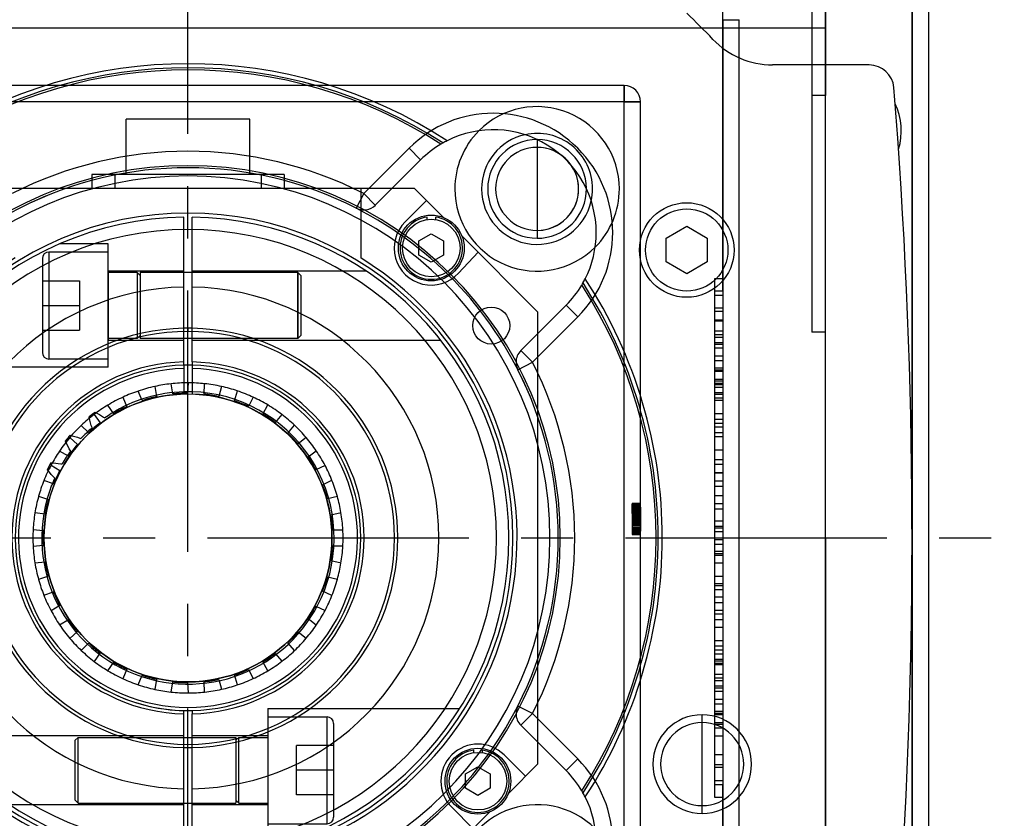
# Model space of a CAD drawing. Units: millimetres. Extents: x 0 to 1793, y 0 to 1041.
# Drawn here: x 487 to 607, y 317 to 414 of the extents above; entities that cross this region are included whole.
import ezdxf

# ---------------------------------------------------------------- set-up
doc = ezdxf.new("R2010")
doc.units = ezdxf.units.MM
doc.linetypes.add('CENTER', pattern=[50.8, 31.75, -6.35, 6.35, -6.35])
for name, color, linetype in [('CENTER', 1, 'CENTER'), ('HIDDEN', 153, 'Continuous'), ('THICK', 7, 'Continuous')]:
    doc.layers.add(name, color=color, linetype=linetype)

# ---------------------------------------------------------------- blocks, each defined once
blk = doc.blocks.new('atlanta_65_55_035_enjg71wk4y1j155al17qxcoju_front')
at = {"layer": 'HIDDEN'}
for p, q in [((-0.5, 39), (-0.5, 39)), ((0.5, 39), (0.5, 39)), ((-9.7, 34.75), (-16.9, 34.75)), ((-16.9, 34.75), (-16.9, 21.75)), ((-16.9, 34.75), (-16.9, 21.75)), ((-9.7, 35.75), (-15.59, 35.75)), ((-9.7, 20.75), (-9.7, 35.75)), ((-17.7, 33.95), (-17.7, 22.55)), ((-9.7, 32.45), (-9.7, 24.05)), ((-9.7, 32.45), (-0.5, 32.45)), ((0.5, 32.45), (21.63, 32.45)), ((-17.7, 31.25), (-17.7, 31.25)), ((-17.7, 31.25), (-13.2, 31.25)), ((-13.2, 31.25), (-13.2, 28.25)), ((-13.2, 31.25), (-13.2, 31.25)), ((-6.17, 32.25), (-9.7, 32.25)), ((-6.17, 32.25), (-6.17, 24.25)), ((-6.17, 32.25), (-6.17, 24.25)), ((-5.82, 31.9), (-6.17, 32.25)), ((-5.82, 32.25), (-5.82, 24.25)), ((-0.5, 32.25), (-5.82, 32.25)), ((13.36, 32.25), (0.5, 32.25)), ((13.36, 24.25), (13.36, 32.25)), ((13.36, 32.25), (13.36, 24.25)), ((13.7, 31.9), (13.36, 32.25)), ((13.7, 31.9), (13.7, 24.6)), ((-17.7, 28.25), (-13.2, 28.25)), ((-17.7, 28.25), (-13.2, 28.25)), ((-13.2, 28.25), (-13.2, 25.25)), ((-17.7, 25.25), (-17.7, 25.25)), ((-17.7, 25.25), (-13.2, 25.25)), ((-13.2, 25.25), (-13.2, 25.25)), ((-0.5, 25.5), (-0.5, 25.5)), ((0, 25.5), (0, 25.1)), ((0.5, 25.5), (0.5, 25.5)), ((-6.17, 24.25), (-9.7, 24.25)), ((-9.7, 24.05), (-0.5, 24.05)), ((-5.82, 24.6), (-6.17, 24.25)), ((-0.5, 24.25), (-5.82, 24.25)), ((13.36, 24.25), (0.5, 24.25)), ((0.5, 24.05), (30.7, 24.05)), ((13.7, 24.6), (13.36, 24.25)), ((-9.7, 21.75), (-16.9, 21.75)), ((-9.7, 20.75), (-33.02, 20.75)), ((-0.5, 20.99), (-0.5, 20.99)), ((0.5, 20.99), (0.5, 20.99)), ((-0.5, 17.49), (-0.5, 17.49)), ((0.5, 17.49), (0.5, 17.49)), ((-12.01, 14.72), (-12.01, 14.72)), ((-12.01, 14.68), (-12.01, 14.72)), ((-12.01, 14.68), (-12.01, 14.68)), ((-11.93, 14.31), (-12.01, 14.68)), ((-11.3, 15.27), (-11.09, 15.17)), ((-11.3, 15.27), (-11.3, 15.27)), ((-11.09, 15.17), (-10.77, 15.01)), ((-11.09, 15.17), (-11.09, 15.17)), ((-10.77, 15.01), (-10.49, 14.84)), ((-10.77, 15.01), (-10.77, 15.01)), ((-10.49, 14.84), (-10.25, 14.68)), ((-10.49, 14.84), (-10.49, 14.84)), ((-10.25, 14.68), (-10.11, 14.59)), ((-10.25, 14.68), (-10.25, 14.68)), ((-10.11, 14.59), (-10.11, 14.59)), ((-9.33, 15.13), (-9.32, 15.11)), ((-9.33, 15.13), (-9.33, 15.13)), ((-9.32, 15.11), (-9.32, 15.11)), ((-11.93, 14.31), (-11.93, 14.31)), ((-11.84, 13.98), (-11.93, 14.31)), ((-11.84, 13.98), (-11.84, 13.98)), ((-11.75, 13.68), (-11.84, 13.98)), ((-11.75, 13.68), (-11.75, 13.68)), ((-11.65, 13.42), (-11.75, 13.68)), ((-11.65, 13.42), (-11.65, 13.42)), ((-11.64, 13.4), (-11.65, 13.42)), ((-11.64, 13.4), (-11.64, 13.4)), ((-14.32, 12.49), (-14.09, 12.43)), ((-14.32, 12.49), (-14.32, 12.49)), ((-14.09, 12.43), (-13.75, 12.34)), ((-14.09, 12.43), (-14.09, 12.43)), ((-13.75, 12.34), (-13.44, 12.24)), ((-13.75, 12.34), (-13.75, 12.34)), ((-13.44, 12.24), (-13.16, 12.14)), ((-13.44, 12.24), (-13.44, 12.24)), ((-13.16, 12.14), (-13.01, 12.07)), ((-13.16, 12.14), (-13.16, 12.14)), ((-13.01, 12.07), (-13.01, 12.07)), ((-14.88, 11.75), (-14.9, 11.79)), ((-14.9, 11.79), (-14.9, 11.79)), ((-14.73, 11.41), (-14.88, 11.75)), ((-14.88, 11.75), (-14.88, 11.75)), ((-14.57, 11.11), (-14.73, 11.41)), ((-14.73, 11.41), (-14.73, 11.41)), ((-14.42, 10.84), (-14.57, 11.11)), ((-14.57, 11.11), (-14.57, 11.11)), ((-14.27, 10.6), (-14.42, 10.84)), ((-14.42, 10.84), (-14.42, 10.84)), ((-14.25, 10.58), (-14.27, 10.6)), ((-14.27, 10.6), (-14.27, 10.6)), ((-14.25, 10.58), (-14.25, 10.58)), ((-16.67, 9.11), (-16.44, 9.11)), ((-16.67, 9.11), (-16.67, 9.11)), ((-16.44, 9.11), (-16.44, 9.11)), ((-16.44, 9.11), (-16.08, 9.09)), ((-16.08, 9.09), (-15.76, 9.06)), ((-16.08, 9.09), (-16.08, 9.09)), ((-15.76, 9.06), (-15.46, 9.02)), ((-15.76, 9.06), (-15.76, 9.06)), ((-15.46, 9.02), (-15.3, 8.99)), ((-15.46, 9.02), (-15.46, 9.02)), ((-15.3, 8.99), (-15.3, 8.99)), ((-17.08, 8.31), (-17.08, 8.31)), ((-17.06, 8.28), (-17.08, 8.31)), ((-17.06, 8.28), (-17.06, 8.28)), ((-16.84, 7.98), (-17.06, 8.28)), ((-16.84, 7.98), (-16.84, 7.98)), ((-16.62, 7.72), (-16.84, 7.98)), ((-16.62, 7.72), (-16.62, 7.72)), ((-16.41, 7.49), (-16.62, 7.72)), ((-16.41, 7.49), (-16.41, 7.49)), ((-16.21, 7.29), (-16.41, 7.49)), ((-16.21, 7.29), (-16.21, 7.29)), ((-16.19, 7.27), (-16.21, 7.29)), ((-16.19, 7.27), (-16.19, 7.27)), ((-16.58, 6.4), (-16.58, 6.4)), ((-16.58, 6.4), (-16.56, 6.39)), ((-16.56, 6.39), (-16.56, 6.39)), ((-25.5, 0), (-25.5, 0)), ((-21, 0), (-21, 0)), ((21, 0), (21, 0)), ((25.5, 0), (25.5, 0)), ((-0.5, -20.99), (-0.5, -20.99)), ((0.5, -20.99), (0.5, -20.99)), ((9.7, -20.75), (33.02, -20.75)), ((9.7, -20.75), (9.7, -35.75)), ((9.7, -21.75), (16.9, -21.75)), ((16.9, -34.75), (16.9, -21.75)), ((16.9, -34.75), (16.9, -21.75)), ((17.7, -22.55), (17.7, -33.95)), ((-0.5, -24.05), (-30.7, -24.05)), ((-13.7, -24.6), (-13.36, -24.25)), ((-13.7, -31.9), (-13.7, -24.6)), ((-13.36, -24.25), (-0.5, -24.25)), ((-13.36, -32.25), (-13.36, -24.25)), ((-13.36, -32.25), (-13.36, -24.25)), ((0, -25.5), (0, -25.1)), ((9.7, -24.05), (0.5, -24.05)), ((0.5, -24.25), (5.82, -24.25)), ((5.82, -24.6), (6.17, -24.25)), ((5.82, -24.25), (5.82, -32.25)), ((6.17, -24.25), (9.7, -24.25)), ((6.17, -32.25), (6.17, -24.25)), ((6.17, -32.25), (6.17, -24.25)), ((9.7, -24.05), (9.7, -32.45)), ((-0.5, -25.5), (-0.5, -25.5)), ((0.5, -25.5), (0.5, -25.5)), ((13.2, -28.25), (13.2, -25.25)), ((17.7, -25.25), (13.2, -25.25)), ((13.2, -25.25), (13.2, -25.25)), ((17.7, -25.25), (17.7, -25.25)), ((13.2, -31.25), (13.2, -28.25)), ((17.7, -28.25), (13.2, -28.25)), ((17.7, -28.25), (13.2, -28.25)), ((-13.7, -31.9), (-13.36, -32.25)), ((-13.36, -32.25), (-0.5, -32.25)), ((0.5, -32.25), (5.82, -32.25)), ((5.82, -31.9), (6.17, -32.25)), ((6.17, -32.25), (9.7, -32.25)), ((17.7, -31.25), (13.2, -31.25)), ((13.2, -31.25), (13.2, -31.25)), ((17.7, -31.25), (17.7, -31.25)), ((-0.5, -32.45), (-21.63, -32.45)), ((9.7, -32.45), (0.5, -32.45)), ((9.7, -34.75), (16.9, -34.75)), ((9.7, -35.75), (15.59, -35.75)), ((-0.5, -39), (-0.5, -39)), ((0.5, -39), (0.5, -39))]:
    blk.add_line(p, q, dxfattribs=at)
for centre, radius, start, end in [((-16.9, 33.95), 0.8, 90, 180), ((0, 0), 30.5, 90.9393, 269.0607), ((0, 0), 30.5, 270.9393, 89.0607), ((0, 0), 25.5, 91.1235, 180), ((0, 0), 25.5, 88.8765, 91.1235), ((0, 0), 25.5, 0, 88.8765), ((0, 0), 25.1, 90, 270), ((0, 0), 25.1, 270, 90), ((-16.9, 22.55), 0.8, 180, 270), ((0, 0), 21, 91.3643, 180), ((0, 0), 20.6, 91.3908, 270), ((0, 0), 20.6, 270, 88.6092), ((0, 0), 21, 0, 88.6357), ((0, 0), 17.77, 91.612, 121.6609), ((0, 0), 17.77, 338.8965, 88.388), ((0, 0), 19, 126.5045, 129.2236), ((0, 0), 17.75, 121.6609, 124.7302), ((0, 0), 17.75, 130.9968, 137.144), ((0, 0), 19, 138.9183, 141.6375), ((0, 0), 17.75, 143.4106, 149.5578), ((0, 0), 19, 151.3321, 154.0513), ((0, 0), 17.75, 155.8244, 158.8966), ((0, 0), 17.77, 158.8966, 338.8965), ((0, 0), 21, 271.3644, 0), ((0, 0), 25.5, 271.1235, 0), ((0, 0), 25.5, 180, 268.8765), ((0, 0), 21, 180, 270), ((16.9, -22.55), 0.8, 0, 90), ((0, 0), 25.5, 268.8765, 271.1235), ((16.9, -33.95), 0.8, 270, 0)]:
    blk.add_arc(centre, radius, start, end, dxfattribs=at)
at = {"layer": 'THICK'}
for p, q in [((-0.5, 21.39), (-0.5, 39)), ((0.5, 21.39), (0.5, 39)), ((0.5, 32.25), (-0.5, 32.25)), ((0.5, 24.25), (-0.5, 24.25)), ((-0.5, 21.34), (-0.5, 21.39)), ((-0.5, 21.28), (-0.5, 21.34)), ((-0.5, 21.22), (-0.5, 21.28)), ((-0.5, 21.17), (-0.5, 21.22)), ((-0.5, 21.11), (-0.5, 21.17)), ((-0.5, 21.05), (-0.5, 21.11)), ((-0.5, 20.99), (-0.5, 21.05)), ((-0.5, 20.99), (-0.5, 17.49)), ((0.5, 21.39), (0.5, 21.34)), ((0.5, 21.34), (0.5, 21.28)), ((0.5, 21.28), (0.5, 21.22)), ((0.5, 21.22), (0.5, 21.17)), ((0.5, 21.17), (0.5, 21.11)), ((0.5, 21.11), (0.5, 21.05)), ((0.5, 21.05), (0.5, 20.99)), ((0.5, 20.99), (0.5, 17.49)), ((-0.5, -21.05), (-0.5, -20.99)), ((-0.5, -21.11), (-0.5, -21.05)), ((-0.5, -21.17), (-0.5, -21.11)), ((-0.5, -21.22), (-0.5, -21.17)), ((-0.5, -21.28), (-0.5, -21.22)), ((-0.5, -21.34), (-0.5, -21.28)), ((-0.5, -21.39), (-0.5, -21.34)), ((-0.5, -39), (-0.5, -21.39)), ((0.5, -20.99), (0.5, -21.05)), ((0.5, -21.05), (0.5, -21.11)), ((0.5, -21.11), (0.5, -21.17)), ((0.5, -21.17), (0.5, -21.22)), ((0.5, -21.22), (0.5, -21.28)), ((0.5, -21.28), (0.5, -21.34)), ((0.5, -21.34), (0.5, -21.39)), ((0.5, -39), (0.5, -21.39)), ((-0.5, -24.25), (0.5, -24.25)), ((-0.5, -32.25), (0.5, -32.25))]:
    blk.add_line(p, q, dxfattribs=at)
for radius, start, end in [(39, 90.7346, 180), (39, 0, 89.2654), (21.4, 91.3388, 268.6612), (21, 91.3643, 268.6357), (21, 88.6357, 91.3643), (21.4, 271.3388, 88.6612), (21, 271.3643, 88.6357), (17.5, 91.6373, 180), (17.77, 88.388, 91.612), (17.5, 0, 88.3628), (17.5, 180, 0), (39, 270.7346, 0), (39, 180, 269.2654), (21, 268.6357, 271.3643)]:
    blk.add_arc((0, 0), radius, start, end, dxfattribs=at)
blk = doc.blocks.new('A$C24FE0B04')
for p, q in [((88, 72.56), (88, -72.56)), ((82.8, 57.5), (71.05, 57.5)), ((7.5, 50.9), (-7.5, 50.9)), ((-7.5, 44.2), (-7.5, 50.9)), ((7.5, 44.2), (7.5, 50.9)), ((11.7, 44.2), (-11.7, 44.2)), ((-11.7, 44.2), (-11.7, 42.5)), ((-8.9, 44.2), (-8.9, 42.5)), ((8.9, 44.2), (8.9, 42.5)), ((11.7, 44.2), (11.7, 42.5)), ((-27.5, 42.5), (27.5, 42.5)), ((21, 42.5), (21, 34.04)), ((27.5, 42.5), (31.06, 38.95)), ((28.98, 41.02), (26.39, 38.42)), ((29.07, 38.69), (29.07, 39.01)), ((30.07, 39.01), (30.07, 38.69)), ((58.12, 36.44), (60.62, 37.89)), ((60.62, 37.89), (63.12, 36.44)), ((28.07, 36.1), (29.57, 36.97)), ((28.07, 34.37), (28.07, 36.1)), ((29.57, 36.97), (31.07, 36.1)), ((31.07, 36.1), (31.07, 34.37)), ((33.28, 36.73), (42.5, 27.5)), ((58.12, 33.56), (58.12, 36.44)), ((63.12, 36.44), (63.12, 33.56)), ((32.87, 32.18), (35.25, 34.75)), ((29.57, 33.51), (28.07, 34.37)), ((31.07, 34.37), (29.57, 33.51)), ((60.62, 32.11), (58.12, 33.56)), ((63.12, 33.56), (60.62, 32.11)), ((42.5, 27.5), (42.5, -27.5)), ((34.74, -26.12), (34.74, -25.8)), ((35.74, -25.8), (35.74, -26.12)), ((41.02, -28.98), (38.42, -26.39)), ((42.5, -27.5), (38.95, -31.06)), ((33.74, -28.7), (35.24, -27.84)), ((33.74, -30.43), (33.74, -28.7)), ((35.24, -27.84), (36.74, -28.7)), ((36.74, -28.7), (36.74, -30.43)), ((35.24, -31.3), (33.74, -30.43)), ((36.74, -30.43), (35.24, -31.3)), ((36.73, -33.28), (27.5, -42.5)), ((32.06, -32.75), (34.65, -35.35))]:
    blk.add_line(p, q)
for centre, radius in [((60.62, 35), 5.75), ((60.62, 35), 5), ((29.57, 35.24), 4), ((29.57, 35.24), 3.5), ((36.86, 25.81), 2.25), ((0, 0), 17.5), ((35.24, -29.57), 4), ((35.24, -29.57), 3.5)]:
    blk.add_circle(centre, radius)
for centre, radius, start, end in [((0, 0), 88, 43.5333, 46.4667), ((71.05, 67.5), 10, 223.5333, 270), ((82.8, 54.5), 3, 4.6174, 90), ((-592, 0), 680, 356.32898, 4.61743), ((79, 49.5), 7.7, 343.0745, 25.3085), ((29.57, 35.24), 4.5, 135, 317.1964), ((29.57, 35.24), 3.8, 97.5608, 82.4392), ((0, 0), 40, 121.6682, 58.3318), ((35.24, -29.57), 4.5, 45, 225), ((35.24, -29.57), 3.8, 97.5608, 82.4392)]:
    blk.add_arc(centre, radius, start, end)
at = {"layer": 'CENTER'}
for p, q in [((0, -103.28), (0, 148.45)), ((-99.22, 0), (99.22, 0))]:
    blk.add_line(p, q, dxfattribs=at)
blk = doc.blocks.new('atlanta_65_59_510_57_05_015_25jzjjl260n6y27m38lby1uc_left')
at = {"layer": 'HIDDEN'}
for p, q in [((62, 77.5), (62, -77.5)), ((53, -53), (53, 53)), ((53, -53), (53, 53)), ((55, -53), (55, 53)), ((-5.06, 18.16), (-5.06, 18.16)), ((-3.03, 18.6), (-3.03, 18.6)), ((-1.04, 18.82), (-1.04, 18.82)), ((1.04, 18.82), (1.04, 18.82)), ((3.03, 18.6), (3.03, 18.6)), ((5.06, 18.16), (5.06, 18.16)), ((-6.96, 17.52), (-6.96, 17.52)), ((-4.66, 16.97), (-4.66, 16.97)), ((-2.89, 17.36), (-2.89, 17.36)), ((-0.91, 17.58), (-0.91, 17.58)), ((0.91, 17.58), (0.91, 17.58)), ((2.89, 17.36), (2.89, 17.36)), ((4.66, 16.97), (4.66, 16.97)), ((6.96, 17.52), (6.96, 17.52)), ((-10.56, 15.61), (-10.56, 15.61)), ((-8.85, 16.64), (-8.85, 16.64)), ((-8.2, 15.57), (-8.2, 15.57)), ((-6.56, 16.33), (-6.56, 16.33)), ((6.56, 16.33), (6.56, 16.33)), ((8.2, 15.57), (8.2, 15.57)), ((8.85, 16.64), (8.85, 16.64)), ((10.56, 15.61), (10.56, 15.61)), ((-9.92, 14.54), (-9.92, 14.54)), ((9.92, 14.54), (9.92, 14.54)), ((-12.22, 14.35), (-12.22, 14.35)), ((-11.36, 13.44), (-11.36, 13.44)), ((11.36, 13.44), (11.36, 13.44)), ((12.22, 14.35), (12.22, 14.35)), ((-13.67, 12.98), (-13.67, 12.98)), ((-12.81, 12.07), (-12.81, 12.07)), ((12.81, 12.07), (12.81, 12.07)), ((13.67, 12.98), (13.67, 12.98)), ((-15.02, 11.39), (-15.02, 11.39)), ((15.02, 11.39), (15.02, 11.39)), ((-16.14, 9.74), (-16.14, 9.74)), ((-13.98, 10.69), (-13.98, 10.69)), ((13.98, 10.69), (13.98, 10.69)), ((16.14, 9.74), (16.14, 9.74)), ((-15.1, 9.03), (-15.1, 9.03)), ((15.1, 9.03), (15.1, 9.03)), ((-17.12, 7.9), (-17.12, 7.9)), ((-15.95, 7.43), (-15.95, 7.43)), ((15.95, 7.43), (15.95, 7.43)), ((17.12, 7.9), (17.12, 7.9)), ((-17.86, 6.04), (-17.86, 6.04)), ((17.86, 6.04), (17.86, 6.04)), ((-16.69, 5.57), (-16.69, 5.57)), ((16.69, 5.57), (16.69, 5.57)), ((-18.41, 4.03), (-18.41, 4.03)), ((-17.18, 3.83), (-17.18, 3.83)), ((17.18, 3.83), (17.18, 3.83)), ((18.41, 4.03), (18.41, 4.03)), ((-18.74, 2.06), (-18.74, 2.06)), ((-17.5, 1.86), (-17.5, 1.86)), ((17.5, 1.86), (17.5, 1.86)), ((18.74, 2.06), (18.74, 2.06)), ((-18.85, 0), (-18.85, 0)), ((-17.6, 0.05), (-17.6, 0.05)), ((17.6, 0.05), (17.6, 0.05)), ((18.85, 0), (18.85, 0)), ((45, 0), (45, 0)), ((-18.85, -0.02), (-18.85, -0.02)), ((18.85, -0.02), (18.85, -0.02)), ((-18.74, -2.02), (-18.74, -2.02)), ((-17.49, -1.95), (-17.49, -1.95)), ((17.49, -1.95), (17.49, -1.95)), ((18.74, -2.02), (18.74, -2.02)), ((-18.4, -4.07), (-18.4, -4.07)), ((-17.2, -3.74), (-17.2, -3.74)), ((17.2, -3.74), (17.2, -3.74)), ((18.4, -4.07), (18.4, -4.07)), ((-16.66, -5.66), (-16.66, -5.66)), ((16.66, -5.66), (16.66, -5.66)), ((-17.87, -6), (-17.87, -6)), ((17.87, -6), (17.87, -6)), ((-17.1, -7.93), (-17.1, -7.93)), ((-15.99, -7.35), (-15.99, -7.35)), ((15.99, -7.35), (15.99, -7.35)), ((17.1, -7.93), (17.1, -7.93)), ((-15.06, -9.11), (-15.06, -9.11)), ((15.06, -9.11), (15.06, -9.11)), ((-16.16, -9.7), (-16.16, -9.7)), ((-14.04, -10.61), (-14.04, -10.61)), ((14.04, -10.61), (14.04, -10.61)), ((16.16, -9.7), (16.16, -9.7)), ((-14.99, -11.42), (-14.99, -11.42)), ((14.99, -11.42), (14.99, -11.42)), ((-13.7, -12.95), (-13.7, -12.95)), ((-12.74, -12.14), (-12.74, -12.14)), ((12.74, -12.14), (12.74, -12.14)), ((13.7, -12.95), (13.7, -12.95)), ((-11.43, -13.38), (-11.43, -13.38)), ((11.43, -13.38), (11.43, -13.38)), ((-12.19, -14.38), (-12.19, -14.38)), ((-9.84, -14.59), (-9.84, -14.59)), ((-8.29, -15.53), (-8.29, -15.53)), ((8.29, -15.53), (8.29, -15.53)), ((9.84, -14.59), (9.84, -14.59)), ((12.19, -14.38), (12.19, -14.38)), ((-10.6, -15.59), (-10.6, -15.59)), ((-8.81, -16.66), (-8.81, -16.66)), ((-6.47, -16.37), (-6.47, -16.37)), ((6.47, -16.37), (6.47, -16.37)), ((8.81, -16.66), (8.81, -16.66)), ((10.6, -15.59), (10.6, -15.59)), ((-7, -17.5), (-7, -17.5)), ((-4.75, -16.95), (-4.75, -16.95)), ((-2.8, -17.38), (-2.8, -17.38)), ((-1, -17.57), (-1, -17.57)), ((1, -17.57), (1, -17.57)), ((2.8, -17.38), (2.8, -17.38)), ((4.75, -16.95), (4.75, -16.95)), ((7, -17.5), (7, -17.5)), ((-5.02, -18.17), (-5.02, -18.17)), ((-3.07, -18.6), (-3.07, -18.6)), ((-1, -18.82), (-1, -18.82)), ((1, -18.82), (1, -18.82)), ((3.07, -18.6), (3.07, -18.6)), ((5.02, -18.17), (5.02, -18.17)), ((41.87, -21.36), (40.08, -20.45)), ((40.08, -20.45), (40.08, -20.45)), ((40.45, -22.77), (41.87, -21.36)), ((41.87, -21.36), (47.38, -26.87)), ((40.45, -22.77), (40.45, -22.77)), ((45.96, -28.28), (47.38, -26.87)), ((45.96, -28.28), (45.96, -28.28)), ((48.02, -30.99), (48.02, -30.99)), ((-22.77, -40.45), (-22.77, -40.45)), ((-22.77, -40.45), (-21.36, -41.87)), ((-21.36, -41.87), (-20.45, -40.08)), ((-20.45, -40.08), (-20.45, -40.08)), ((20.45, -40.08), (20.45, -40.08)), ((20.45, -40.08), (21.36, -41.87)), ((21.36, -41.87), (22.77, -40.45)), ((22.77, -40.45), (22.77, -40.45)), ((-21.36, -41.87), (-26.87, -47.38)), ((26.87, -47.38), (21.36, -41.87)), ((37.37, -42.43), (37.37, -42.43)), ((37.38, -42.43), (37.37, -42.43)), ((37.38, -42.43), (37.38, -42.43)), ((47.47, -42.43), (47.47, -42.43)), ((47.48, -42.43), (47.47, -42.43)), ((47.48, -42.43), (47.48, -42.43)), ((-28.28, -45.96), (-26.87, -47.38)), ((-28.28, -45.96), (-28.28, -45.96)), ((26.87, -47.38), (28.28, -45.96)), ((28.28, -45.96), (28.28, -45.96)), ((-30.99, -48.02), (-30.99, -48.02)), ((-30.99, -48.02), (-30.99, -48.02)), ((-30.99, -48.02), (-30.99, -48.02)), ((-30.99, -48.02), (-30.99, -48.02)), ((-30.99, -48.02), (-30.99, -48.02)), ((-30.99, -48.02), (-30.99, -48.02)), ((-30.99, -48.02), (-30.99, -48.02)), ((30.99, -48.02), (30.99, -48.02)), ((-53, -53), (53, -53)), ((-53, -53), (53, -53)), ((55, -53), (53, -53)), ((53, -53), (53, -55)), ((53, -55), (53, -53)), ((53, -53), (55, -53)), ((55, -53), (55, -53)), ((-53, -55), (53, -55)), ((0.73, -54), (0.4, -54)), ((0.4, -55), (0.4, -54)), ((0.4, -54), (0.4, -55)), ((0.4, -55), (0.4, -54)), ((0.4, -55), (0.4, -54)), ((0.45, -54), (0.45, -54)), ((0.45, -54), (0.45, -54)), ((0.45, -54), (0.45, -54)), ((0.45, -54), (0.45, -54)), ((0.45, -55), (0.45, -54)), ((0.45, -55), (0.45, -54)), ((0.45, -55), (0.45, -54)), ((0.45, -55), (0.45, -54)), ((0.45, -55), (0.45, -55)), ((0.45, -55), (0.45, -55)), ((0.45, -55), (0.45, -55)), ((0.45, -55), (0.45, -55)), ((0.53, -55), (0.53, -54)), ((0.66, -55), (0.66, -54)), ((0.66, -55), (0.66, -54)), ((0.66, -55), (0.66, -54)), ((0.66, -55), (0.66, -54)), ((0.68, -55), (0.68, -54)), ((0.68, -55), (0.68, -54)), ((1.78, -54), (0.73, -54)), ((0.73, -55), (0.73, -54)), ((0.73, -55), (0.73, -54)), ((0.83, -54), (0.83, -55)), ((0.83, -55), (0.83, -54)), ((0.83, -55), (0.83, -54)), ((0.83, -55), (0.83, -54)), ((0.86, -55), (0.83, -55)), ((0.86, -54), (0.86, -55)), ((0.86, -54), (0.86, -55)), ((1.01, -55), (0.86, -55)), ((0.89, -55), (0.89, -54)), ((0.89, -55), (0.89, -54)), ((0.91, -54), (0.91, -54)), ((0.91, -55), (0.91, -54)), ((0.91, -55), (0.91, -55)), ((0.99, -55), (0.99, -54)), ((1.01, -54), (1.01, -55)), ((1.01, -54), (1.01, -55)), ((1.19, -55), (1.01, -55)), ((1.04, -55), (1.04, -54)), ((1.04, -55), (1.04, -54)), ((1.09, -55), (1.09, -54)), ((1.09, -55), (1.09, -54)), ((1.19, -54), (1.19, -55)), ((1.19, -54), (1.19, -55)), ((1.45, -55), (1.19, -55)), ((1.22, -55), (1.22, -54)), ((1.24, -55), (1.24, -54)), ((1.45, -54), (1.45, -55)), ((1.45, -54), (1.45, -55)), ((1.45, -54), (1.45, -54)), ((1.45, -54), (1.45, -54)), ((1.45, -54), (1.45, -54)), ((1.45, -54), (1.45, -54)), ((1.45, -55), (1.45, -54)), ((1.45, -55), (1.45, -54)), ((1.45, -55), (1.45, -54)), ((1.63, -55), (1.45, -55)), ((1.45, -55), (1.45, -55)), ((1.45, -55), (1.45, -55)), ((1.45, -55), (1.45, -55)), ((1.45, -55), (1.45, -55)), ((1.63, -54), (1.63, -55)), ((1.83, -55), (1.63, -55)), ((1.68, -54), (1.68, -55)), ((1.7, -55), (1.7, -54)), ((1.7, -55), (1.7, -54)), ((1.73, -55), (1.73, -54)), ((1.73, -55), (1.73, -54)), ((1.75, -55), (1.75, -54)), ((2.26, -54), (1.78, -54)), ((1.78, -55), (1.78, -54)), ((1.78, -55), (1.78, -54)), ((1.83, -54), (1.83, -55)), ((1.83, -54), (1.83, -54)), ((1.83, -54), (1.83, -54)), ((1.83, -54), (1.83, -54)), ((1.83, -54), (1.83, -54)), ((1.83, -54), (1.83, -55)), ((1.83, -55), (1.83, -54)), ((1.83, -55), (1.83, -55)), ((2.26, -55), (1.83, -55)), ((1.83, -55), (1.83, -55)), ((1.83, -55), (1.83, -55)), ((1.83, -55), (1.83, -55)), ((1.85, -55), (1.85, -54)), ((1.88, -55), (1.88, -54)), ((1.91, -54), (1.91, -55)), ((1.91, -55), (1.91, -54)), ((1.98, -55), (1.98, -54)), ((2.01, -55), (2.01, -54)), ((2.01, -55), (2.01, -54)), ((2.06, -55), (2.06, -54)), ((2.14, -55), (2.14, -54)), ((2.19, -55), (2.19, -54)), ((2.24, -55), (2.24, -54)), ((2.24, -55), (2.24, -54)), ((2.26, -54), (2.26, -55)), ((2.26, -54), (2.26, -55)), ((2.65, -54), (2.26, -54)), ((2.26, -55), (2.26, -54)), ((2.26, -55), (2.26, -54)), ((2.42, -55), (2.26, -55)), ((2.29, -55), (2.29, -54)), ((2.31, -54), (2.31, -55)), ((2.31, -55), (2.31, -54)), ((2.31, -55), (2.31, -54)), ((2.31, -55), (2.31, -54)), ((2.34, -55), (2.34, -54)), ((2.34, -55), (2.34, -54)), ((2.42, -55), (2.42, -54)), ((2.42, -55), (2.42, -54)), ((2.95, -55), (2.42, -55)), ((2.44, -55), (2.44, -54)), ((2.44, -55), (2.44, -54)), ((2.47, -54), (2.47, -55)), ((2.47, -55), (2.47, -54)), ((2.49, -55), (2.49, -54)), ((2.52, -55), (2.52, -54)), ((2.52, -55), (2.52, -54)), ((2.57, -55), (2.57, -54)), ((2.57, -55), (2.57, -54)), ((2.62, -54), (2.62, -55)), ((2.62, -55), (2.62, -54)), ((2.88, -54), (2.65, -54)), ((2.65, -55), (2.65, -54)), ((2.65, -55), (2.65, -54)), ((2.7, -54), (2.7, -55)), ((2.75, -55), (2.75, -54)), ((2.77, -55), (2.77, -54)), ((2.8, -55), (2.8, -54)), ((2.8, -55), (2.8, -54)), ((2.8, -55), (2.8, -54)), ((2.8, -55), (2.8, -54)), ((2.82, -55), (2.82, -54)), ((2.95, -54), (2.88, -54)), ((2.88, -55), (2.88, -54)), ((2.88, -55), (2.88, -54)), ((2.9, -55), (2.9, -54)), ((2.9, -54), (2.9, -55)), ((2.95, -55), (2.95, -54)), ((2.95, -54), (2.95, -55)), ((2.95, -54), (2.95, -55)), ((2.95, -54), (3.69, -54)), ((2.95, -55), (2.95, -54)), ((2.95, -55), (2.95, -54)), ((3.54, -55), (2.95, -55)), ((2.98, -55), (2.98, -54)), ((3, -54), (3, -55)), ((3.03, -55), (3.03, -54)), ((3.05, -55), (3.05, -54)), ((3.13, -54), (3.13, -55)), ((3.13, -54), (3.13, -55)), ((3.23, -55), (3.23, -54)), ((3.23, -55), (3.23, -54)), ((3.26, -55), (3.26, -54)), ((3.26, -55), (3.26, -54)), ((3.28, -54), (3.28, -55)), ((3.28, -54), (3.28, -55)), ((3.28, -54), (3.28, -55)), ((3.28, -55), (3.28, -54)), ((3.28, -55), (3.28, -54)), ((3.36, -55), (3.36, -54)), ((3.41, -55), (3.41, -54)), ((3.46, -54), (3.46, -55)), ((3.46, -55), (3.46, -54)), ((3.49, -55), (3.49, -54)), ((3.54, -54), (3.54, -55)), ((3.54, -54), (3.54, -55)), ((3.74, -55), (3.54, -55)), ((3.62, -54), (3.62, -55)), ((3.62, -54), (3.62, -55)), ((3.62, -55), (3.62, -54)), ((3.62, -55), (3.62, -54)), ((3.62, -55), (3.62, -54)), ((3.62, -55), (3.62, -54)), ((3.64, -55), (3.64, -54)), ((3.64, -55), (3.64, -54)), ((3.64, -55), (3.64, -54)), ((3.69, -54), (3.69, -55)), ((3.69, -54), (3.69, -55)), ((3.69, -54), (3.69, -54)), ((3.69, -54), (3.69, -54)), ((3.69, -54), (4.13, -54)), ((3.69, -55), (3.69, -54)), ((3.69, -55), (3.69, -54)), ((3.69, -55), (3.69, -55)), ((3.69, -55), (3.69, -55)), ((3.74, -54), (3.74, -55)), ((3.74, -54), (3.74, -55)), ((3.74, -55), (3.74, -54)), ((3.77, -55), (3.77, -54)), ((3.84, -55), (3.84, -54)), ((3.84, -55), (3.84, -54)), ((3.87, -55), (3.87, -54)), ((3.92, -55), (3.92, -54)), ((3.92, -55), (3.92, -54)), ((3.92, -55), (3.92, -54)), ((4.02, -54), (4.02, -55)), ((4.07, -55), (4.07, -54)), ((4.1, -54), (4.1, -55)), ((4.1, -55), (4.1, -54)), ((4.1, -55), (4.1, -54)), ((4.13, -54), (4.13, -54)), ((4.13, -54), (4.13, -54)), ((4.13, -54), (4.13, -54)), ((4.13, -54), (4.13, -54)), ((4.18, -54), (4.13, -54)), ((4.13, -54), (4.13, -54)), ((4.13, -55), (4.13, -54)), ((4.13, -55), (4.13, -54)), ((4.13, -55), (4.13, -55)), ((4.13, -55), (4.13, -55)), ((4.13, -55), (4.13, -55)), ((4.13, -55), (4.13, -55)), ((4.13, -55), (4.13, -55)), ((4.18, -55), (4.18, -54)), ((4.18, -55), (4.18, -54)), ((4.18, -55), (4.18, -54)), ((53, -55), (53, -55)), ((-33.5, -62.5), (-32.55, -62.5)), ((-32.55, -62.5), (-32.55, -62.5)), ((-32.55, -62.5), (-32.55, -62.5)), ((-32.55, -62.5), (-27.5, -62.5)), ((-27.5, -62.5), (-22.45, -62.5)), ((-22.45, -62.5), (-21.5, -62.5)), ((-22.45, -62.5), (-22.45, -62.5)), ((-22.45, -62.5), (-22.45, -62.5)), ((-29.5, -64), (-31.5, -64)), ((-31.5, -64), (-31.5, -64)), ((-31.5, -64), (-31.5, -65)), ((-30, -65), (-30, -64)), ((29.5, -64), (-29.5, -64)), ((-29.5, -64), (-29.5, -65)), ((-29.5, -64), (-29.5, -65)), ((-27.92, -65), (-27.92, -64)), ((-27.53, -64), (-27.53, -65)), ((-26.37, -65), (-26.37, -64)), ((-24.11, -65), (-24.11, -64)), ((-23.13, -65), (-23.13, -64)), ((-22.67, -65), (-22.67, -64)), ((-22.49, -65), (-22.49, -64)), ((-21.51, -65), (-21.51, -64)), ((-21.35, -65), (-21.35, -64)), ((-20.19, -64), (-21.05, -64)), ((-21.05, -64), (-21.05, -65)), ((-17.36, -64), (-20.19, -64)), ((-20.19, -64), (-20.19, -65)), ((-19.66, -65), (-19.66, -64)), ((-18.68, -65), (-18.68, -64)), ((-18.22, -64), (-18.22, -65)), ((-18.04, -65), (-18.04, -64)), ((-17.36, -65), (-17.36, -64)), ((-17.06, -65), (-17.06, -64)), ((-16.6, -65), (-16.6, -64)), ((-15.44, -65), (-15.44, -64)), ((-15.28, -65), (-15.28, -64)), ((-14.98, -65), (-14.98, -64)), ((-14.8, -65), (-14.8, -64)), ((-14.12, -65), (-14.12, -64)), ((-13.66, -65), (-13.66, -64)), ((-13.18, -65), (-13.18, -64)), ((-12.5, -65), (-12.5, -64)), ((-10.88, -65), (-10.88, -64)), ((-9.94, -65), (-9.94, -64)), ((-9.26, -65), (-9.26, -64)), ((-8.8, -64), (-8.8, -65)), ((-7.87, -64), (-7.87, -65)), ((-7.19, -65), (-7.19, -64)), ((-6.3, -65), (-6.3, -64)), ((-5.84, -65), (-5.84, -64)), ((-5.57, -65), (-5.57, -64)), ((-4.68, -65), (-4.68, -64)), ((-3.06, -65), (-3.06, -64)), ((-2.09, -64), (-2.09, -65)), ((-1.92, -65), (-1.92, -64)), ((-0.77, -64), (-1.63, -64)), ((-1.63, -64), (-1.63, -65)), ((2.07, -64), (-0.77, -64)), ((-0.77, -64), (-0.77, -65)), ((-0.23, -65), (-0.23, -64)), ((0.75, -65), (0.75, -64)), ((1.2, -65), (1.2, -64)), ((1.39, -65), (1.39, -64)), ((2.07, -64), (2.07, -65)), ((3.51, -65), (3.51, -64)), ((4.15, -65), (4.15, -64)), ((5.13, -65), (5.13, -64)), ((6.27, -65), (6.27, -64)), ((6.88, -65), (6.88, -64)), ((7.89, -65), (7.89, -64)), ((7.92, -65), (7.92, -64)), ((8.94, -65), (8.94, -64)), ((9.54, -64), (9.54, -65)), ((10.68, -65), (10.68, -64)), ((12.3, -65), (12.3, -64)), ((12.78, -65), (12.78, -64)), ((13.46, -65), (13.46, -64)), ((13.92, -65), (13.92, -64)), ((14.4, -65), (14.4, -64)), ((15.08, -65), (15.08, -64)), ((16.7, -65), (16.7, -64)), ((16.99, -65), (16.99, -64)), ((17.45, -65), (17.45, -64)), ((17.64, -65), (17.64, -64)), ((18.32, -64), (18.32, -65)), ((18.61, -65), (18.61, -64)), ((18.78, -65), (18.78, -64)), ((19.07, -65), (19.07, -64)), ((19.26, -65), (19.26, -64)), ((20.23, -65), (20.23, -64)), ((20.39, -65), (20.39, -64)), ((21.55, -64), (20.69, -64)), ((20.69, -64), (20.69, -65)), ((24.39, -64), (21.55, -64)), ((21.55, -64), (21.55, -65)), ((22.09, -65), (22.09, -64)), ((23.07, -65), (23.07, -64)), ((23.52, -65), (23.52, -64)), ((23.71, -65), (23.71, -64)), ((24.39, -64), (24.39, -65)), ((24.68, -65), (24.68, -64)), ((25.14, -65), (25.14, -64)), ((26.37, -65), (26.37, -64)), ((26.47, -65), (26.47, -64)), ((27.53, -65), (27.53, -64)), ((27.92, -65), (27.92, -64)), ((31.5, -64), (29.5, -64)), ((29.5, -64), (29.5, -65)), ((29.5, -64), (29.5, -65)), ((30, -65), (30, -64)), ((31.5, -64), (31.5, -64)), ((31.5, -65), (31.5, -64)), ((63, -65), (-63, -65)), ((-60.5, -65), (-30, -65)), ((-31.5, -65), (-31.5, -65)), ((-27.53, -65), (-30, -65)), ((-27.53, -65), (-27.92, -65)), ((-22.67, -65), (-27.53, -65)), ((-21.35, -65), (-22.67, -65)), ((-15.28, -65), (-21.35, -65)), ((-14.98, -65), (-15.28, -65)), ((16.99, -65), (-14.98, -65)), ((-14.12, -65), (-14.8, -65)), ((-13.66, -65), (-14.12, -65)), ((-8.8, -65), (-13.66, -65)), ((-7.19, -65), (-9.94, -65)), ((-7.19, -65), (-7.87, -65)), ((-5.57, -65), (-7.19, -65)), ((-1.92, -65), (-4.68, -65)), ((4.15, -65), (-1.92, -65)), ((6.27, -65), (3.51, -65)), ((7.89, -65), (6.27, -65)), ((8.94, -65), (7.89, -65)), ((10.68, -65), (8.94, -65)), ((12.3, -65), (10.68, -65)), ((13.46, -65), (12.78, -65)), ((13.92, -65), (13.46, -65)), ((18.78, -65), (13.92, -65)), ((17.45, -65), (16.99, -65)), ((19.07, -65), (17.45, -65)), ((20.39, -65), (19.07, -65)), ((26.47, -65), (20.39, -65)), ((30, -65), (26.47, -65)), ((30, -65), (65.5, -65)), ((31.5, -65), (31.5, -65)), ((63, -65), (63, -65)), ((63, -65), (63, -67)), ((-63, -67), (63, -67)), ((25, -77.47), (25, -75.83)), ((135, -75.83), (25, -75.83)), ((53.8, -77.5), (53.8, -75.83)), ((-65, -77.47), (0, -77.47)), ((0, -77.5), (-65, -77.5)), ((0, -77.47), (90, -77.47)), ((0, -77.47), (0, -77.47)), ((0, -77.47), (0, -77.47)), ((0, -77.47), (0, -77.5)), ((0, -77.5), (0, -77.5)), ((0, -77.5), (0, -77.5)), ((90, -77.5), (53.8, -77.5)), ((-88, -88), (88, -88))]:
    blk.add_line(p, q, dxfattribs=at)
for centre, radius, start, end in [((0, 0), 45.25, 0, 180), ((0, 0), 44, 90, 270), ((0, 0), 44, 270, 90), ((0, 0), 45, 22.5, 62.9694), ((0, 0), 45, 22.5, 62.9694), ((0, 0), 47, 332.9695, 27.0305), ((0, 0), 18.85, 37.1789, 37.1789), ((0, 0), 18.85, 24.7651, 24.7652), ((0, 0), 18.85, 12.3513, 12.3514), ((0, 0), 45.25, 270, 0), ((0, 0), 45.25, 180, 270), ((0, 0), 18.85, 359.9375, 359.9376), ((0, 0), 18.85, 347.5237, 347.5238), ((0, 0), 18.85, 335.11, 335.1101), ((0, 0), 18.85, 322.6962, 322.6963), ((0, 0), 45, 202.5, 242.9695), ((0, 0), 45, 202.5, 242.9695), ((0, 0), 45, 292.5, 332.9696), ((0, 0), 45, 292.5, 332.9696), ((-37.12, -37.12), 14.5, 135, 315), ((37.12, -37.12), 14.5, 225, 45), ((42.43, -42.43), 10, 270, 45), ((42.43, -42.43), 5.05, 0, 180), ((0, 0), 47, 242.9695, 297.0305), ((42.43, -42.43), 6.75, 270, 12.4749), ((42.43, -42.43), 5.05, 180, 0), ((42.43, -42.43), 6, 270.3245, 359.6735), ((42.43, -42.43), 5.05, 304.7757, 325.2226), ((42.43, -42.43), 6.75, 257.5232, 270), ((42.43, -42.43), 10, 225, 270), ((53, -53), 2, 270, 0), ((-27.5, -62.5), 6, 0, 180), ((-27.5, -62.5), 5.05, 0, 180), ((-27.5, -62.5), 5.05, 0, 180), ((-27.5, -62.5), 6, 180, 0), ((-27.5, -62.5), 5.05, 180, 0), ((-27.5, -62.5), 5.05, 180, 0)]:
    blk.add_arc(centre, radius, start, end, dxfattribs=at)
at = {"layer": 'THICK'}
for p, q in [((-4.66, 16.97), (-5.06, 18.16)), ((-3.03, 18.6), (-2.89, 17.36)), ((-0.91, 17.58), (-1.04, 18.82)), ((1.04, 18.82), (0.91, 17.58)), ((2.89, 17.36), (3.03, 18.6)), ((5.06, 18.16), (4.66, 16.97)), ((-6.96, 17.52), (-6.56, 16.33)), ((6.56, 16.33), (6.96, 17.52)), ((-10.56, 15.61), (-9.92, 14.54)), ((-8.2, 15.57), (-8.85, 16.64)), ((8.85, 16.64), (8.2, 15.57)), ((9.92, 14.54), (10.56, 15.61)), ((-11.36, 13.44), (-12.22, 14.35)), ((12.22, 14.35), (11.36, 13.44)), ((-13.67, 12.98), (-12.81, 12.07)), ((12.81, 12.07), (13.67, 12.98)), ((-13.98, 10.69), (-15.02, 11.39)), ((15.02, 11.39), (13.98, 10.69)), ((-16.14, 9.74), (-15.1, 9.03)), ((15.1, 9.03), (16.14, 9.74)), ((-15.95, 7.43), (-17.12, 7.9)), ((17.12, 7.9), (15.95, 7.43)), ((-17.86, 6.04), (-16.69, 5.57)), ((16.69, 5.57), (17.86, 6.04)), ((-17.18, 3.83), (-18.41, 4.03)), ((18.41, 4.03), (17.18, 3.83)), ((-18.74, 2.06), (-17.5, 1.86)), ((17.5, 1.86), (18.74, 2.06)), ((-17.6, 0.05), (-18.85, -0.02)), ((18.85, -0.02), (17.6, 0.05)), ((-18.74, -2.02), (-17.49, -1.95)), ((17.49, -1.95), (18.74, -2.02)), ((-17.2, -3.74), (-18.4, -4.07)), ((18.4, -4.07), (17.2, -3.74)), ((-17.87, -6), (-16.66, -5.66)), ((16.66, -5.66), (17.87, -6)), ((-15.99, -7.35), (-17.1, -7.93)), ((17.1, -7.93), (15.99, -7.35)), ((-16.16, -9.7), (-15.06, -9.11)), ((15.06, -9.11), (16.16, -9.7)), ((-14.04, -10.61), (-14.99, -11.42)), ((14.99, -11.42), (14.04, -10.61)), ((-13.7, -12.95), (-12.74, -12.14)), ((12.74, -12.14), (13.7, -12.95)), ((-11.43, -13.38), (-12.19, -14.38)), ((12.19, -14.38), (11.43, -13.38)), ((-10.6, -15.59), (-9.84, -14.59)), ((-8.29, -15.53), (-8.81, -16.66)), ((8.81, -16.66), (8.29, -15.53)), ((9.84, -14.59), (10.6, -15.59)), ((-7, -17.5), (-6.47, -16.37)), ((6.47, -16.37), (7, -17.5)), ((-4.75, -16.95), (-5.02, -18.17)), ((-3.07, -18.6), (-2.8, -17.38)), ((-1, -18.82), (-1, -17.57)), ((1, -17.57), (1, -18.82)), ((2.8, -17.38), (3.07, -18.6)), ((5.02, -18.17), (4.75, -16.95)), ((45.96, -28.28), (40.45, -22.77)), ((47.91, -30.81), (47.88, -30.75)), ((47.94, -30.87), (47.91, -30.81)), ((47.97, -30.92), (47.94, -30.87)), ((48, -30.96), (47.97, -30.92)), ((48.01, -30.98), (48, -30.96)), ((48.02, -30.99), (48.01, -30.98)), ((-28.28, -45.96), (-22.77, -40.45)), ((28.28, -45.96), (22.77, -40.45)), ((37.38, -42.43), (36.43, -42.43)), ((42.43, -42.43), (37.38, -42.43)), ((47.47, -42.43), (42.43, -42.43)), ((48.43, -42.43), (47.47, -42.43)), ((-30.99, -48.02), (-30.98, -48.01)), ((-30.98, -48.01), (-30.96, -48)), ((-30.96, -48), (-30.92, -47.97)), ((-30.92, -47.97), (-30.87, -47.94)), ((-30.87, -47.94), (-30.81, -47.91)), ((-30.81, -47.91), (-30.75, -47.88)), ((30.75, -47.88), (30.81, -47.91)), ((30.81, -47.91), (30.87, -47.94)), ((30.87, -47.94), (30.92, -47.97)), ((30.92, -47.97), (30.96, -48)), ((30.96, -48), (30.98, -48.01)), ((30.98, -48.01), (30.99, -48.02)), ((88, -90), (-88, -90))]:
    blk.add_line(p, q, dxfattribs=at)
for centre, radius, start, end in [((0, 0), 39.5, 0, 180), ((0, 0), 37.5, 90, 180), ((0, 0), 37.5, 0, 90), ((0, 0), 57.65, 326.8833, 33.1167), ((0, 0), 56.9, 327.2887, 32.7113), ((0, 0), 57.15, 327.1595, 32.8405), ((0, 0), 45, 332.9695, 27.0305), ((0, 0), 18.85, 105.5797, 111.6617), ((0, 0), 18.85, 99.2479, 105.5797), ((0, 0), 18.85, 93.1659, 99.2479), ((0, 0), 18.85, 86.8341, 93.1659), ((0, 0), 18.85, 80.7521, 86.8341), ((0, 0), 18.85, 74.4203, 80.7521), ((0, 0), 18.85, 68.3383, 74.4203), ((0, 0), 18.85, 111.6617, 117.9935), ((0, 0), 17.6, 99.4641, 105.3635), ((0, 0), 17.6, 87.0503, 92.9497), ((0, 0), 17.6, 74.6365, 80.5359), ((0, 0), 18.85, 62.0065, 68.3383), ((0, 0), 18.85, 124.0755, 130.4073), ((0, 0), 18.85, 117.9935, 124.0755), ((0, 0), 17.6, 111.8779, 117.7773), ((0, 0), 17.6, 62.2227, 68.1221), ((0, 0), 18.85, 55.9245, 62.0065), ((0, 0), 18.85, 49.5927, 55.9245), ((0, 0), 17.6, 124.2917, 130.1911), ((0, 0), 17.6, 49.8089, 55.7083), ((0, 0), 18.85, 130.4073, 136.4893), ((0, 0), 18.85, 43.5108, 49.5927), ((0, 0), 18.85, 136.4893, 142.8211), ((0, 0), 17.6, 136.7055, 142.6049), ((0, 0), 17.6, 37.3951, 43.2945), ((0, 0), 18.85, 37.1789, 43.5108), ((0, 0), 18.85, 142.8211, 148.9031), ((0, 0), 18.85, 31.0969, 37.1789), ((0, 0), 18.85, 148.9031, 155.2349), ((0, 0), 18.85, 24.7651, 31.0969), ((0, 0), 17.6, 149.1193, 155.0187), ((0, 0), 17.6, 24.9814, 30.8807), ((0, 0), 18.85, 155.2349, 161.3168), ((0, 0), 18.85, 18.6831, 24.7651), ((0, 0), 18.85, 161.3168, 167.6487), ((0, 0), 18.85, 12.3513, 18.6831), ((0, 0), 17.6, 161.5331, 167.4325), ((0, 0), 17.6, 12.5675, 18.4669), ((0, 0), 18.85, 167.6487, 173.7307), ((0, 0), 18.85, 6.2694, 12.3513), ((0, 0), 18.85, 173.7307, 180), ((0, 0), 17.6, 173.9468, 179.8462), ((0, 0), 17.6, 0.1537, 6.0531), ((0, 0), 18.85, 0, 6.2694), ((0, 0), 39.5, 180, 270), ((0, 0), 37.5, 180, 270), ((0, 0), 18.85, 180, 180.0624), ((0, 0), 39.5, 270, 0), ((0, 0), 37.5, 270, 0), ((0, 0), 18.85, 359.9375, 0), ((0, 0), 18.85, 180.0624, 186.1444), ((0, 0), 18.85, 353.8555, 359.9375), ((0, 0), 18.85, 186.1444, 192.4763), ((0, 0), 17.6, 186.3607, 192.2601), ((0, 0), 17.6, 347.74, 353.6394), ((0, 0), 18.85, 347.5237, 353.8555), ((0, 0), 18.85, 192.4763, 198.5583), ((0, 0), 18.85, 341.4418, 347.5237), ((0, 0), 17.6, 198.7744, 204.6738), ((0, 0), 17.6, 335.3261, 341.2255), ((0, 0), 18.85, 198.5583, 204.8901), ((0, 0), 18.85, 335.11, 341.4418), ((0, 0), 18.85, 204.8901, 210.972), ((0, 0), 18.85, 329.028, 335.11), ((0, 0), 17.6, 211.1883, 217.0877), ((0, 0), 17.6, 322.9124, 328.8118), ((0, 0), 18.85, 210.972, 217.3038), ((0, 0), 18.85, 322.6962, 329.028), ((0, 0), 18.85, 217.3038, 223.3858), ((0, 0), 18.85, 316.6142, 322.6962), ((0, 0), 18.85, 223.3858, 229.7176), ((0, 0), 17.6, 223.602, 229.5014), ((0, 0), 17.6, 310.4986, 316.398), ((0, 0), 18.85, 310.2824, 316.6142), ((0, 0), 18.85, 229.7176, 235.7996), ((0, 0), 17.6, 236.0158, 241.9152), ((0, 0), 17.6, 298.0848, 303.9842), ((0, 0), 18.85, 304.2004, 310.2824), ((0, 0), 18.85, 235.7996, 242.1314), ((0, 0), 18.85, 242.1314, 248.2134), ((0, 0), 17.6, 248.4296, 254.329), ((0, 0), 17.6, 285.671, 291.5704), ((0, 0), 18.85, 291.7866, 297.8686), ((0, 0), 18.85, 297.8686, 304.2004), ((0, 0), 18.85, 248.2134, 254.5452), ((0, 0), 17.6, 260.8434, 266.7428), ((0, 0), 17.6, 273.2572, 279.1566), ((0, 0), 18.85, 285.4548, 291.7866), ((0, 0), 18.85, 254.5452, 260.6272), ((0, 0), 18.85, 260.6272, 266.959), ((0, 0), 18.85, 266.959, 273.041), ((0, 0), 18.85, 273.041, 279.3728), ((0, 0), 18.85, 279.3728, 285.4548), ((41.87, -21.36), 2, 152.9695, 225), ((37.12, -37.12), 12.5, 30.6584, 45), ((37.12, -37.12), 12.5, 270, 26.7503), ((-42.43, -42.43), 10, 315, 90), ((42.43, -42.43), 10, 90, 225), ((42.43, -42.43), 10, 45, 90), ((42.43, -42.43), 6.75, 90, 257.5232), ((42.43, -42.43), 6.75, 12.4749, 90), ((42.43, -42.43), 6, 0, 180), ((42.43, -42.43), 5.05, 0, 180), ((-21.36, -41.87), 2, 90, 135), ((-21.36, -41.87), 2, 62.9695, 90), ((0, 0), 45, 242.9695, 270), ((0, 0), 45, 270, 297.0305), ((21.36, -41.87), 2, 90, 117.0305), ((21.36, -41.87), 2, 45, 90), ((42.43, -42.43), 6, 180, 270.3245), ((42.43, -42.43), 5.05, 180, 304.7757), ((42.43, -42.43), 5.05, 325.2226, 0), ((42.43, -42.43), 6, 359.6735, 0), ((-37.12, -37.12), 12.5, 300.6584, 315), ((37.12, -37.12), 12.5, 225, 239.3416), ((-37.12, -37.12), 12.5, 270, 296.7502), ((0, 0), 57.65, 236.8833, 270), ((0, 0), 57.15, 237.1595, 270), ((0, 0), 56.9, 237.2887, 302.7113), ((0, 0), 57.15, 270, 302.8405), ((0, 0), 57.65, 270, 303.1167), ((37.12, -37.12), 12.5, 243.2498, 270)]:
    blk.add_arc(centre, radius, start, end, dxfattribs=at)
for centre, major_axis, ratio, start_param, end_param in [((32.56, -44.4), (12.21, 17.06), 0.715533, -0.35855, -0.322356), ((-44.4, -32.56), (17.06, -12.21), 0.715533, -0.35855, -0.322356), ((44.41, -32.56), (-17.06, -12.21), 0.715531, 0.322366, 0.358559)]:
    blk.add_ellipse(centre, major_axis=major_axis, ratio=ratio, start_param=start_param, end_param=end_param, dxfattribs=at)

msp = doc.modelspace()

# ---------------------------------------------------------------- block references
at = {"rotation": 90}
msp.add_blockref('atlanta_65_59_510_57_05_015_25jzjjl260n6y27m38lby1uc_left', (507.7, 351.25), dxfattribs=at)
for name in ['A$C24FE0B04', 'atlanta_65_55_035_enjg71wk4y1j155al17qxcoju_front']:
    msp.add_blockref(name, (507.7, 351.25))

doc.saveas('drawing.dxf')
